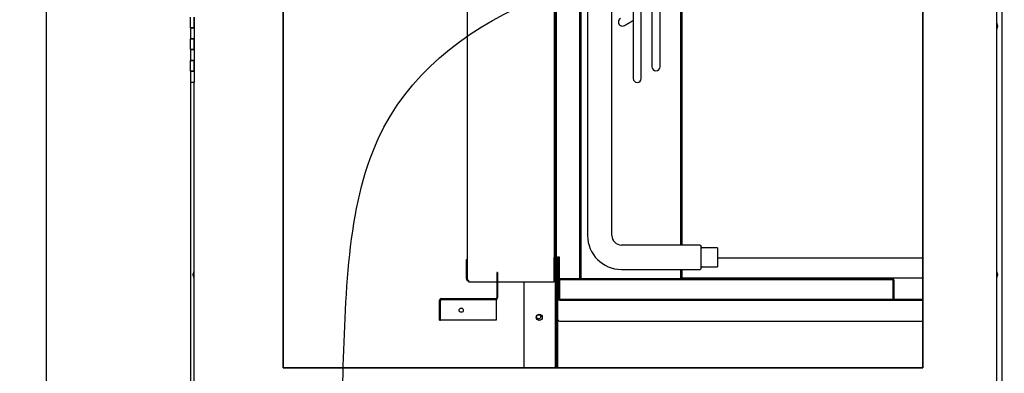
# Paper-space layout 'Layout1' of a CAD drawing. Units: inches. Extents: x 0 to 16.7, y -0.7 to 10.7.
# Drawn here: x 8 to 9.9, y 6.5 to 7.2 of the extents above; entities that cross this region are included whole.
import ezdxf
from ezdxf import colors
from ezdxf.entities.mleader import LeaderData, LeaderLine
from ezdxf.lldxf.tags import DXFTag
from ezdxf.math import Vec2, Vec3

# ---------------------------------------------------------------- set-up
doc = ezdxf.new("R2010")
doc.units = ezdxf.units.IN
doc.header["$MEASUREMENT"] = 0
for name, color, linetype in [('0200P-0505_RIVET', 7, 'Continuous'), ('0506F-2457_BLKHD', 7, 'Continuous'), ('0506F-2465_BLKHD', 7, 'Continuous'), ('0506F-2483_EVAP_', 7, 'Continuous'), ('0510F-3130_DRAIN', 7, 'Continuous'), ('0701F-3460_CAP_F', 7, 'Continuous'), ('0701F-3461_RAIL_', 7, 'Continuous'), ('0703F-11155_COIL', 7, 'Continuous'), ('0703F-11158_COIL', 7, 'Continuous'), ('0712F-5049_EVA_A', 7, 'Continuous'), ('0712F-5072_CAP_S', 7, 'Continuous'), ('0719F-2787_SUPPO', 7, 'Continuous'), ('0719F-2840_DRAIN', 7, 'Continuous'), ('0720F-3158_BLANK', 7, 'Continuous'), ('__ADD-OA001_ENGI', 7, 'Continuous'), ('COIL_30X54', 7, 'Continuous'), ('Default', 7, 'Continuous'), ('DV2_Default', 7, 'Continuous')]:
    doc.layers.add(name, color=color, linetype=linetype)
tags = doc.linetypes.add('CENTER2', pattern=[1.125, 0.75, -0.125, 0.125, -0.125]).pattern_tags.tags
tags[10:11] = [DXFTag(74, 4), DXFTag(75, 0), DXFTag(340, '0'), DXFTag(46, 0.0), DXFTag(50, 0.0), DXFTag(44, 0.0), DXFTag(45, 0.0)]
tags[8:9] = [DXFTag(74, 4), DXFTag(75, 0), DXFTag(340, '0'), DXFTag(46, 0.0), DXFTag(50, 0.0), DXFTag(44, 0.0), DXFTag(45, 0.0)]
tags[6:7] = [DXFTag(74, 4), DXFTag(75, 0), DXFTag(340, '0'), DXFTag(46, 0.0), DXFTag(50, 0.0), DXFTag(44, 0.0), DXFTag(45, 0.0)]
tags[4:5] = [DXFTag(74, 4), DXFTag(75, 0), DXFTag(340, '0'), DXFTag(46, 0.0), DXFTag(50, 0.0), DXFTag(44, 0.0), DXFTag(45, 0.0)]
tags = doc.linetypes.add('HIDDEN2', pattern=[0.1875, 0.125, -0.0625]).pattern_tags.tags
tags[6:7] = [DXFTag(74, 4), DXFTag(75, 0), DXFTag(340, '0'), DXFTag(46, 0.0), DXFTag(50, 0.0), DXFTag(44, 0.0), DXFTag(45, 0.0)]
tags[4:5] = [DXFTag(74, 4), DXFTag(75, 0), DXFTag(340, '0'), DXFTag(46, 0.0), DXFTag(50, 0.0), DXFTag(44, 0.0), DXFTag(45, 0.0)]

# ---------------------------------------------------------------- blocks, each defined once
blk = doc.blocks.new('SE1')
at = {"layer": '0510F-3130_DRAIN', "linetype": 'Continuous'}
h = blk.add_hatch(dxfattribs=at)
h.set_pattern_fill('LINE', angle=135, style=0)
edge = h.paths.add_edge_path()
edge.add_line((9.0279, 6.6447), (9.6997, 6.6447))
edge.add_line((9.6997, 6.6447), (9.6997, 6.6463))
edge.add_line((9.6997, 6.6463), (9.0279, 6.6463))
edge.add_ellipse((9.0279, 6.6475), major_axis=(0, -0.00124), ratio=0.999848, start_angle=270, end_angle=360)
edge.add_line((9.0267, 6.6475), (9.0267, 6.7247))
edge.add_line((9.0267, 6.7247), (9.0251, 6.7247))
edge.add_line((9.0251, 6.7247), (9.0251, 6.6475))
edge.add_ellipse((9.0279, 6.6475), major_axis=(0, -0.00284), ratio=0.999848, start_angle=270, end_angle=360)
at = {"layer": '0703F-11158_COIL', "linetype": 'Continuous'}
h = blk.add_hatch(dxfattribs=at)
h.set_pattern_fill('LINE', angle=45, style=0)
edge = h.paths.add_edge_path()
edge.add_line((9.0207, 6.5638), (9.0227, 6.5638))
edge.add_line((9.0227, 6.5638), (9.0227, 7.7914))
edge.add_spline(control_points=[(9.0227, 7.7914), (9.022, 7.7914), (9.0213, 7.7914), (9.0207, 7.7913)], knot_values=[0.573429, 0.573429, 0.573429, 0.573429, 0.57499, 0.57499, 0.57499, 0.57499], degree=3, periodic=0)
edge.add_line((9.0207, 7.7913), (9.0207, 6.5638))
at = {"layer": '0719F-2840_DRAIN', "linetype": 'Continuous'}
h = blk.add_hatch(dxfattribs=at)
h.set_pattern_fill('LINE', scale=2, angle=135, style=0)
h.paths.add_polyline_path([(9.0227, 6.5192), (9.0251, 6.5192), (9.0251, 6.7226), (9.0227, 6.7226)])
at = {"layer": '0720F-3158_BLANK', "linetype": 'Continuous'}
h = blk.add_hatch(dxfattribs=at)
h.set_pattern_fill('LINE', angle=135, style=0)
edge = h.paths.add_edge_path()
edge.add_arc((8.8092, 6.6445), 0.00124, 90, 180, ccw=False)
edge.add_line((8.8092, 6.6457), (8.9108, 6.6457))
edge.add_arc((8.9108, 6.6486), 0.00284, 270, 360)
edge.add_line((8.9136, 6.6486), (8.9136, 6.6957))
edge.add_line((8.9136, 6.6957), (8.912, 6.6957))
edge.add_line((8.912, 6.6957), (8.912, 6.6486))
edge.add_arc((8.9108, 6.6486), 0.00124, 270, 360, ccw=False)
edge.add_line((8.9108, 6.6473), (8.8092, 6.6473))
edge.add_arc((8.8092, 6.6445), 0.00284, 90, 180)
edge.add_line((8.8064, 6.6445), (8.8064, 6.6073))
edge.add_line((8.8064, 6.6073), (8.808, 6.6073))
edge.add_line((8.808, 6.6073), (8.808, 6.6445))
at = {"layer": '0200P-0505_RIVET', "color": 7, "linetype": 'Continuous'}
for p, q in [((9.8365, 7.1579), (9.8362, 7.1579)), ((9.8365, 7.1432), (9.8365, 7.1579)), ((9.838, 7.1527), (9.8365, 7.1579)), ((9.8362, 7.1432), (9.8365, 7.1432)), ((9.8365, 7.1432), (9.838, 7.1483)), ((9.838, 7.1483), (9.838, 7.1527)), ((9.8382, 7.1518), (9.838, 7.1518)), ((9.838, 7.1492), (9.8382, 7.1492)), ((9.8382, 7.1518), (9.8382, 7.1492)), ((8.3505, 6.6902), (8.3505, 6.6928)), ((8.3506, 6.6928), (8.3505, 6.6928)), ((8.3505, 6.6902), (8.3506, 6.6902)), ((8.3521, 6.6989), (8.3506, 6.6937)), ((8.3506, 6.6937), (8.3506, 6.6893)), ((8.3506, 6.6893), (8.3521, 6.6842)), ((8.3521, 6.6989), (8.3521, 6.6842)), ((8.3525, 6.6989), (8.3521, 6.6989)), ((8.3521, 6.6842), (8.3525, 6.6842)), ((9.8365, 6.6989), (9.8362, 6.6989)), ((9.8362, 6.6842), (9.8365, 6.6842)), ((9.8365, 6.6842), (9.8365, 6.6989)), ((9.838, 6.6937), (9.8365, 6.6989)), ((9.8365, 6.6842), (9.838, 6.6893)), ((9.838, 6.6893), (9.838, 6.6937)), ((9.8382, 6.6928), (9.838, 6.6928)), ((9.838, 6.6902), (9.8382, 6.6902)), ((9.8382, 6.6928), (9.8382, 6.6902))]:
    blk.add_line(p, q, dxfattribs=at)
at = {"layer": '0506F-2457_BLKHD', "color": 7, "linetype": 'Continuous'}
blk.add_line((9.8465, 6.048), (9.8465, 8.2492), dxfattribs=at)
at = {"layer": '0506F-2465_BLKHD', "color": 7, "linetype": 'Continuous'}
blk.add_line((9.8465, 6.048), (9.8465, 8.2492), dxfattribs=at)
at = {"layer": '0506F-2483_EVAP_', "color": 7, "linetype": 'Continuous'}
for p, q in [((8.0793, 5.9854), (8.0793, 8.256)), ((8.3457, 7.0473), (8.3457, 6.4473))]:
    blk.add_line(p, q, dxfattribs=at)
at = {"layer": '0510F-3130_DRAIN', "color": 7, "linetype": 'Continuous'}
for p, q in [((9.0251, 6.7247), (9.0251, 6.6475)), ((9.0251, 6.7247), (9.0267, 6.7247)), ((9.0267, 6.7247), (9.0267, 6.6475)), ((9.0267, 6.6811), (9.0267, 6.6858)), ((9.0267, 6.6858), (9.0282, 6.6858)), ((9.2544, 6.6858), (9.6997, 6.6858)), ((9.0279, 6.6463), (9.6997, 6.6463)), ((9.0279, 6.6447), (9.6997, 6.6447)), ((9.0251, 6.6086), (9.0251, 6.6086)), ((9.0279, 6.6058), (9.0279, 6.6058)), ((9.0279, 6.6058), (9.6997, 6.6058))]:
    blk.add_line(p, q, dxfattribs=at)
for centre, major_axis, start_param, end_param in [((9.0279, 6.6475), (0, -0.00284), 4.712389, 6.283185), ((9.0279, 6.6475), (0, -0.00124), 4.712389, 6.283185), ((9.0279, 6.6086), (-0.00284, 0), 0, 1.570796)]:
    blk.add_ellipse(centre, major_axis=major_axis, ratio=0.999848, start_param=start_param, end_param=end_param, dxfattribs=at)
at = {"layer": '0701F-3460_CAP_F', "color": 7, "linetype": 'Continuous'}
for p, q in [((8.8578, 6.6805), (8.8578, 7.7911)), ((9.0191, 6.723), (9.0191, 7.4412)), ((9.0191, 6.723), (9.0178, 6.723)), ((9.0178, 6.723), (9.0178, 6.6805)), ((9.0191, 6.723), (9.0207, 6.723)), ((8.8607, 6.6805), (8.8578, 6.6805)), ((8.8607, 6.6777), (8.8607, 6.6805)), ((8.912, 6.6777), (8.8607, 6.6777)), ((9.0178, 6.6777), (8.9136, 6.6777)), ((9.0178, 6.6805), (9.0178, 6.6777))]:
    blk.add_line(p, q, dxfattribs=at)
at = {"layer": '0701F-3461_RAIL_', "color": 7, "linetype": 'Continuous'}
for p, q in [((8.8559, 6.7195), (8.8578, 6.7195)), ((8.8559, 6.7095), (8.8559, 6.7195)), ((9.0207, 6.7195), (9.0183, 6.7195)), ((9.0183, 6.6844), (9.0183, 6.7195)), ((8.8559, 6.6844), (8.8559, 6.7095)), ((8.8578, 6.7095), (8.8559, 6.7095)), ((9.0207, 6.6844), (9.0183, 6.6844))]:
    blk.add_line(p, q, dxfattribs=at)
for centre, radius, start, end in [((8.8608, 6.6844), 0.00492, 180, 268.6024), ((9.0157, 6.6844), 0.00492, 295.0092, 0), ((9.0157, 6.6844), 0.00252, 325.6287, 0)]:
    blk.add_arc(centre, radius, start, end, dxfattribs=at)
at = {"layer": '0703F-11155_COIL', "color": 7, "linetype": 'Continuous'}
for p, q in [((8.9627, 6.5192), (8.9627, 6.6777)), ((9.0207, 6.5192), (9.0207, 6.5638))]:
    blk.add_line(p, q, dxfattribs=at)
blk.add_circle((8.9907, 6.6128), 0.00562, dxfattribs=at)
at = {"layer": '0703F-11158_COIL', "color": 7, "linetype": 'Continuous'}
for p, q in [((9.0651, 7.7966), (9.0651, 6.6838)), ((9.0207, 6.5638), (9.0207, 7.7913)), ((9.0227, 6.5638), (9.0227, 7.7914)), ((9.0227, 6.7238), (9.0247, 6.7238)), ((9.0251, 6.7238), (9.0247, 6.7238)), ((9.0282, 6.7238), (9.0267, 6.7238)), ((9.0282, 6.6838), (9.0282, 6.7238)), ((9.0282, 6.6838), (9.0295, 6.6838)), ((9.0227, 6.5638), (9.0207, 6.5638))]:
    blk.add_line(p, q, dxfattribs=at)
at = {"layer": '0712F-5049_EVA_A', "color": 7, "linetype": 'Continuous'}
for p, q in [((9.8362, 8.2344), (9.8362, 6.0666)), ((9.6997, 7.917), (9.6997, 6.5192)), ((8.5169, 6.5192), (8.5169, 7.7023)), ((8.3525, 6.4473), (8.3525, 7.0473)), ((9.6997, 6.5192), (8.5169, 6.5192))]:
    blk.add_line(p, q, dxfattribs=at)
at = {"layer": '0712F-5072_CAP_S', "color": 7, "linetype": 'Continuous'}
blk.add_circle((8.9895, 6.6137), 0.00388, dxfattribs=at)
at = {"layer": '0719F-2787_SUPPO', "color": 7, "linetype": 'Continuous'}
for p, q in [((9.644, 6.6838), (9.0295, 6.6838)), ((9.644, 6.6822), (9.0295, 6.6822)), ((9.0283, 6.681), (9.0283, 6.6463)), ((9.6452, 6.6468), (9.6452, 6.681)), ((9.6468, 6.6468), (9.6468, 6.681)), ((9.6452, 6.6468), (9.6452, 6.6463)), ((9.6468, 6.6468), (9.6452, 6.6468))]:
    blk.add_line(p, q, dxfattribs=at)
for centre, radius, start, end in [((9.0295, 6.681), 0.00284, 90, 180), ((9.0295, 6.681), 0.00124, 90, 180), ((9.644, 6.681), 0.00284, 0, 90), ((9.644, 6.681), 0.00124, 0, 90), ((9.6481, 6.6468), 0.00284, 180.0003, 191.5941), ((9.6481, 6.6468), 0.00124, 179.9999, 207.5241)]:
    blk.add_arc(centre, radius, start, end, dxfattribs=at)
at = {"layer": '0719F-2840_DRAIN', "color": 7, "linetype": 'Continuous'}
for p, q in [((9.0227, 6.5192), (9.0227, 6.7226)), ((9.0251, 6.7226), (9.0227, 6.7226)), ((9.0251, 6.5192), (9.0251, 6.7226)), ((9.0267, 6.7226), (9.0276, 6.7226)), ((9.0276, 6.7226), (9.0282, 6.7226)), ((9.32, 6.7226), (9.6997, 6.7226))]:
    blk.add_line(p, q, dxfattribs=at)
at = {"layer": '0720F-3158_BLANK', "color": 7, "linetype": 'Continuous'}
for p, q in [((8.9136, 6.6957), (8.912, 6.6957)), ((8.912, 6.6957), (8.912, 6.6486)), ((8.9136, 6.6957), (8.9136, 6.6486)), ((8.8092, 6.6473), (8.9108, 6.6473)), ((8.8092, 6.6445), (8.8092, 6.6457)), ((8.8092, 6.6457), (8.9108, 6.6457)), ((8.9108, 6.6445), (8.9108, 6.6457)), ((8.8064, 6.6073), (8.8064, 6.6445)), ((8.808, 6.6073), (8.808, 6.6445)), ((8.808, 6.6445), (8.8092, 6.6445)), ((8.808, 6.6073), (8.808, 6.6445)), ((8.9108, 6.6445), (8.9108, 6.6073)), ((8.8064, 6.6073), (8.808, 6.6073)), ((8.9108, 6.6073), (8.808, 6.6073))]:
    blk.add_line(p, q, dxfattribs=at)
blk.add_circle((8.8464, 6.6259), 0.00388, dxfattribs=at)
for centre, radius, start, end in [((8.8092, 6.6445), 0.00284, 90, 180), ((8.8092, 6.6445), 0.00124, 90, 180), ((8.9108, 6.6486), 0.00124, 270, 0), ((8.9108, 6.6486), 0.00284, 270, 0)]:
    blk.add_arc(centre, radius, start, end, dxfattribs=at)
at = {"layer": '__ADD-OA001_ENGI', "color": 7, "linetype": 'Continuous'}
for p, q in [((8.3457, 7.1473), (8.3457, 7.1673)), ((8.3525, 7.1673), (8.3525, 7.1473)), ((8.3525, 7.1473), (8.3525, 7.1673)), ((8.3525, 7.1473), (8.3457, 7.1473)), ((8.3457, 7.1473), (8.3457, 7.1273)), ((8.3457, 7.1473), (8.3525, 7.1473)), ((8.3525, 7.1473), (8.3525, 7.1273)), ((8.3457, 7.1273), (8.3525, 7.1273)), ((8.3525, 7.1273), (8.3457, 7.1273)), ((8.3457, 7.1073), (8.3457, 7.1273)), ((8.3525, 7.1273), (8.3525, 7.1073)), ((8.3525, 7.1073), (8.3525, 7.1273)), ((8.3525, 7.1073), (8.3457, 7.1073)), ((8.3457, 7.1073), (8.3457, 7.0873)), ((8.3457, 7.1073), (8.3525, 7.1073)), ((8.3525, 7.1073), (8.3525, 7.0873)), ((8.3457, 7.0873), (8.3525, 7.0873)), ((8.3525, 7.0873), (8.3457, 7.0873)), ((8.3457, 7.0673), (8.3457, 7.0873)), ((8.3525, 7.0873), (8.3525, 7.0673)), ((8.3525, 7.0673), (8.3525, 7.0873)), ((8.3525, 7.0673), (8.3457, 7.0673)), ((8.3457, 7.0673), (8.3457, 7.0473)), ((8.3457, 7.0673), (8.3525, 7.0673)), ((8.3525, 7.0673), (8.3525, 7.0473)), ((8.3457, 7.0473), (8.3525, 7.0473))]:
    blk.add_line(p, q, dxfattribs=at)
at = {"layer": 'COIL_30X54', "color": 7, "linetype": 'Continuous'}
for p, q in [((9.252, 7.8488), (9.252, 6.7463)), ((9.2544, 7.8496), (9.2544, 6.7463)), ((9.125, 6.7638), (9.125, 7.812)), ((9.0675, 7.7971), (9.0675, 6.6838)), ((9.08, 7.7999), (9.08, 6.7638)), ((9.199, 7.3347), (9.199, 7.0755)), ((9.214, 7.0755), (9.214, 7.3347)), ((9.1643, 7.3138), (9.1643, 7.0539)), ((9.1793, 7.0539), (9.1793, 7.3138)), ((9.2875, 6.7463), (9.1425, 6.7463)), ((9.29, 6.7038), (9.29, 6.7438)), ((9.32, 6.7413), (9.2925, 6.7413)), ((9.32, 6.7413), (9.32, 6.7063)), ((9.1425, 6.7013), (9.2875, 6.7013)), ((9.252, 6.7013), (9.252, 6.6838)), ((9.2544, 6.7013), (9.2544, 6.6838)), ((9.2925, 6.7063), (9.32, 6.7063))]:
    blk.add_line(p, q, dxfattribs=at)
for centre, radius, start, end in [((9.1444, 7.158), 0.0075, 120, 300), ((9.2065, 7.0755), 0.0075, 180, 0), ((9.1718, 7.0539), 0.0075, 180, 0), ((9.1425, 6.7638), 0.0625, 180, 270), ((9.1425, 6.7638), 0.0175, 180, 270), ((9.2875, 6.7438), 0.0025, 0, 90), ((9.2925, 6.7438), 0.0025, 180, 270), ((9.2875, 6.7038), 0.0025, 270, 0), ((9.2925, 6.7038), 0.0025, 90, 180)]:
    blk.add_arc(centre, radius, start, end, dxfattribs=at)
blk.add_open_spline([(9.1481, 7.1515), (9.1482, 7.1515), (9.1482, 7.1515), (9.1482, 7.1515), (9.1482, 7.1515), (9.1483, 7.1515), (9.1483, 7.1516), (9.1484, 7.1516), (9.1486, 7.1517), (9.1487, 7.1518), (9.1489, 7.1519), (9.1491, 7.152), (9.1493, 7.1522), (9.1496, 7.1523), (9.1499, 7.1525), (9.1501, 7.1526), (9.1504, 7.1528), (9.1507, 7.1529), (9.151, 7.1531), (9.1513, 7.1533), (9.1515, 7.1534), (9.1518, 7.1536), (9.1521, 7.1538), (9.1526, 7.154), (9.153, 7.1543), (9.1535, 7.1546), (9.154, 7.1549), (9.1545, 7.1552), (9.1551, 7.1555), (9.1556, 7.1558), (9.1562, 7.1561), (9.1567, 7.1564), (9.1572, 7.1567), (9.1577, 7.157), (9.1582, 7.1573), (9.1587, 7.1576), (9.1591, 7.1578), (9.1595, 7.158), (9.1599, 7.1582), (9.1602, 7.1584), (9.1606, 7.1587), (9.161, 7.1589), (9.1615, 7.1592), (9.162, 7.1595), (9.1625, 7.1598), (9.1631, 7.1601), (9.1636, 7.1604), (9.1641, 7.1607), (9.1643, 7.1608), (9.1643, 7.1608)], degree=3, knots=[0, 0, 0, 0, 0.0041109, 0.0111702, 0.0181429, 0.0250291, 0.0383033, 0.051244, 0.0662146, 0.0807124, 0.0947374, 0.1101013, 0.1248556, 0.1390004, 0.1525353, 0.1654602, 0.1777752, 0.190844, 0.203148, 0.2146864, 0.2254595, 0.2354804, 0.2453471, 0.2611947, 0.2774635, 0.2941551, 0.3087165, 0.3235879, 0.3387704, 0.3542648, 0.3699838, 0.3850488, 0.3992324, 0.4125316, 0.4249444, 0.4364692, 0.4471048, 0.4568504, 0.4658928, 0.4749762, 0.4841785, 0.4935007, 0.5061179, 0.5189517, 0.5320045, 0.5455775, 0.5601333, 0.575677, 0.5774898, 0.5774898, 0.5774898, 0.5774898], dxfattribs=at)
at = {"layer": 'DV2_Default', "color": 7, "linetype": 'HIDDEN2'}
blk.add_open_spline([(8.6094, 5.7472), (8.6022, 6.0179), (8.6287, 6.3609), (8.639, 7.1304), (9.2044, 7.2929), (9.5289, 7.303), (9.63, 7.3023)], degree=3, knots=[0, 0, 0, 0, 0.327139, 0.519837, 0.877906, 1, 1, 1, 1], dxfattribs=at)
blk = doc.blocks.new('SE2')
at = {"layer": 'Default', "color": 7, "linetype": 'CENTER2'}
for p, q in [((9.6997, 6.5192), (9.6997, 7.917)), ((8.5169, 7.7023), (8.5169, 6.5192)), ((8.5169, 6.5192), (9.6997, 6.5192))]:
    blk.add_line(p, q, dxfattribs=at)
blk.add_open_spline([(9.6997, 7.917), (9.69, 7.9171), (9.6861, 7.9182), (9.6489, 7.9261), (9.6072, 7.944), (9.5317, 7.9406), (9.4346, 7.9354), (9.328, 7.8737), (9.2207, 7.8381), (9.1333, 7.8151), (9.0535, 7.7905), (8.9104, 7.7914), (8.7743, 7.7902), (8.6249, 7.7952), (8.5777, 7.7459), (8.5445, 7.732), (8.5254, 7.7214), (8.5169, 7.7023)], degree=3, knots=[0, 0, 0, 0, 0.023063, 0.042522, 0.10734, 0.12494, 0.216389, 0.34009, 0.411296, 0.483674, 0.56024, 0.60504, 0.81624, 0.876454, 0.950597, 0.979728, 1, 1, 1, 1], dxfattribs=at)
blk = doc.blocks.new('_DOT')
at = {"color": 0}
blk.add_line((0, 0), (-1, 0), dxfattribs=at)
at = {"color": 0, "const_width": 0.333}
blk.add_lwpolyline([(-0.1665, 0, 1), (0.1665, 0, 1)], format="xyb", close=True, dxfattribs=at)

psp = doc.layouts.get("Layout1")

# ---------------------------------------------------------------- block references
at = {"layer": 'Default'}
for name in ['SE1', 'SE2']:
    psp.add_blockref(name, (0, 0), dxfattribs=at)

# ---------------------------------------------------------------- leaders
at = {"layer": 'Default', "color": 7, "linetype": 'Continuous'}
ml = psp.add_multileader_mtext('Standard', dxfattribs=at)
ml.set_content('{\\pxsm0.9;\\fArial|b0||i0||c0|p34;\\W1.;RECIRCULATING OPTION\\P}', color=256)
ml.set_leader_properties()
ml.set_arrow_properties(name='DOT')
ml.build(insert=Vec2(0, 0))
ml.multileader.update_dxf_attribs({"leader_type": 0, "dogleg_length": 0, "arrow_head_size": 0.24})
ctx = ml.context
ctx.base_point, ctx.char_height, ctx.arrow_head_size, ctx.landing_gap_size = Vec3(8.109477, 10.007465), 0.24, 0.24, 0.084
ctx.text_align_type = 1
notes = []
notes.append((ctx, [(0, (0, 0, 0), (0, 0), (1, 0), 1, [])]))
ctx.mtext.insert, ctx.mtext.alignment = Vec3(10.223397, 10.129505), 2
for ctx, leaders in notes:
    for number, flags, end, landing, length, lines in leaders:
        leader = LeaderData()
        leader.index, (leader.has_last_leader_line, leader.has_dogleg_vector, leader.attachment_direction) = number, flags
        leader.last_leader_point, leader.dogleg_vector, leader.dogleg_length = Vec3(end), Vec3(landing), length
        for number, points, colour, breaks in lines:
            line = LeaderLine()
            line.index, line.vertices, line.color, line.breaks = number, Vec3.list(points), colors.encode_raw_color(colour), breaks
            leader.lines.append(line)
        ctx.leaders.append(leader)

doc.saveas('drawing.dxf')
